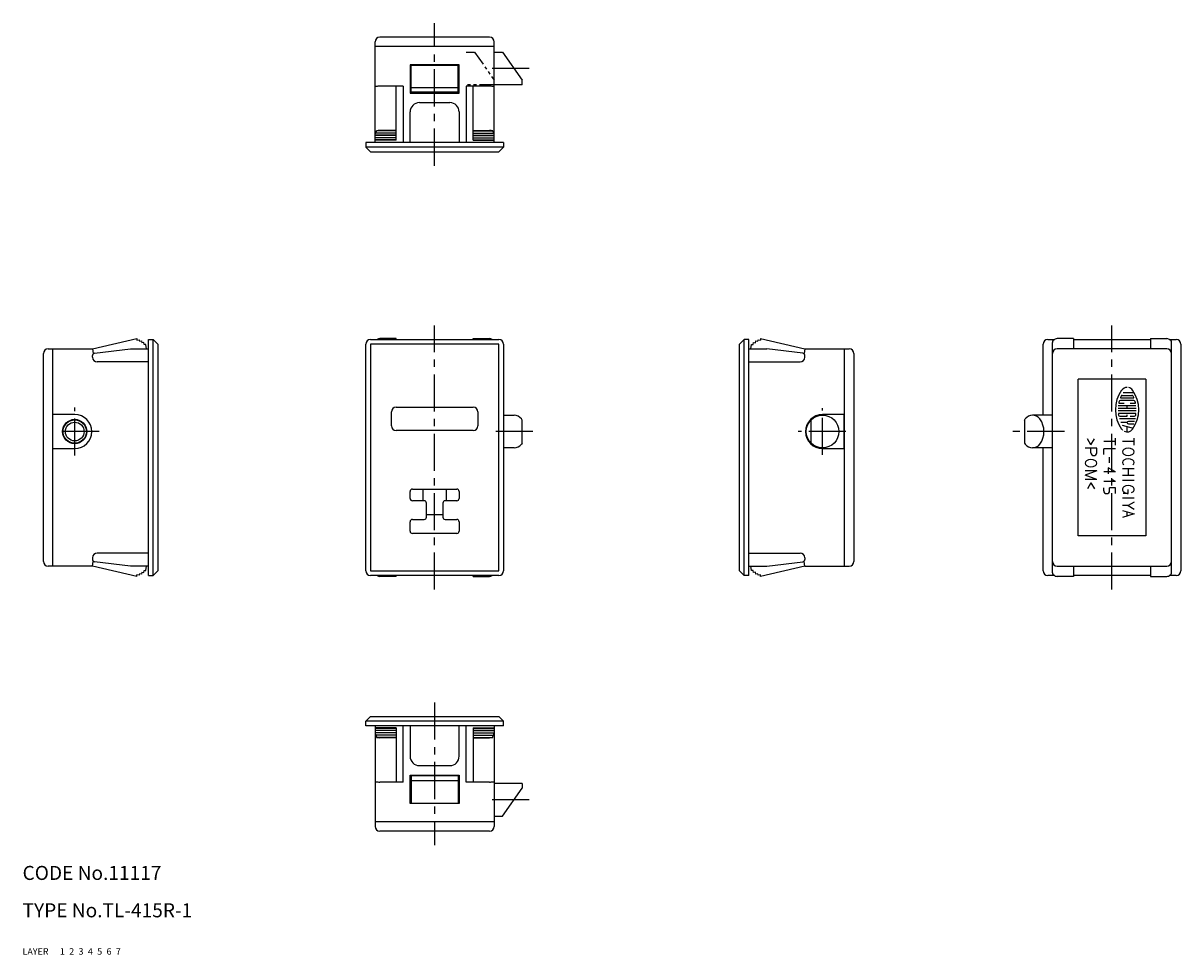
# Model space of a CAD drawing. Extents: x 10 to 258, y 10 to 209.
import ezdxf

# ---------------------------------------------------------------- set-up
doc = ezdxf.new("R2010")
doc.units = 0
for name, pattern in [('CENTER', [50.8, 31.75, -6.35, 6.35, -6.35]), ('DASHED', [19.05, 12.7, -6.35]), ('PHANTOM', [63.5, 31.75, -6.35, 6.35, -6.35, 6.35, -6.35])]:
    doc.linetypes.add(name, pattern=pattern)
for name, color, linetype in [('1', 7, 'CONTINUOUS'), ('2', 4, 'CONTINUOUS'), ('3', 2, 'DASHED'), ('4', 1, 'CENTER'), ('5', 6, 'PHANTOM'), ('6', 5, 'CONTINUOUS'), ('7', 3, 'CONTINUOUS')]:
    doc.layers.add(name, color=color, linetype=linetype)
doc.styles.get("Standard").update_dxf_attribs({"font": 'simplex.shx'})

msp = doc.modelspace()

# ---------------------------------------------------------------- linework, layer by layer
at = {"layer": '1', "linetype": 'Continuous', "ltscale": 0.25}
for p, q in [((109.97, 206.31), (86.47, 206.31)), ((85.47, 183.81), (85.47, 205.31)), ((110.97, 204.31), (85.47, 204.31)), ((110.97, 183.81), (110.97, 205.31)), ((110.97, 203.11), (112.77, 203.11)), ((112.77, 203.11), (116.97, 197.11)), ((103.47, 200.41), (92.97, 200.41)), ((92.97, 200.41), (92.97, 194.31)), ((93.22, 194.51), (93.22, 200.41)), ((93.22, 200.31), (103.22, 200.31)), ((103.22, 194.51), (103.22, 200.41)), ((103.47, 194.31), (103.47, 200.41)), ((91.47, 195.81), (86.47, 195.81)), ((89.97, 184.24), (89.97, 195.81)), ((91.47, 195.81), (91.47, 183.81)), ((104.97, 195.81), (104.97, 183.81)), ((109.97, 195.81), (104.97, 195.81)), ((106.47, 184.24), (106.47, 195.81)), ((116.97, 196.11), (110.97, 196.11)), ((116.97, 196.11), (116.97, 197.11)), ((103.47, 194.51), (92.97, 194.51)), ((92.97, 194.31), (103.47, 194.31)), ((93.22, 195.51), (103.22, 195.51)), ((94.97, 192.31), (101.47, 192.31)), ((92.97, 183.81), (92.97, 190.31)), ((103.47, 190.31), (103.47, 183.81)), ((85.71, 185.79), (85.76, 186.29)), ((89.97, 186.29), (85.76, 186.29)), ((89.97, 186.33), (86.47, 186.33)), ((106.47, 186.33), (109.97, 186.33)), ((106.47, 186.29), (110.68, 186.29)), ((110.68, 186.29), (110.73, 185.79)), ((83.47, 183.81), (83.47, 182.81)), ((112.97, 183.81), (83.47, 183.81)), ((89.97, 185.26), (85.47, 185.26)), ((89.97, 184.81), (85.47, 184.81)), ((89.97, 184.76), (85.47, 184.76)), ((89.97, 184.36), (85.47, 184.36)), ((89.97, 184.24), (85.47, 184.24)), ((85.52, 185.31), (85.53, 185.75)), ((89.97, 185.31), (85.52, 185.31)), ((89.97, 185.75), (85.53, 185.75)), ((89.97, 185.79), (85.71, 185.79)), ((106.47, 185.79), (110.73, 185.79)), ((106.47, 185.75), (110.9, 185.75)), ((106.47, 185.31), (110.92, 185.31)), ((106.47, 185.26), (110.97, 185.26)), ((106.47, 184.81), (110.97, 184.81)), ((106.47, 184.76), (110.97, 184.76)), ((106.47, 184.36), (110.97, 184.36)), ((106.47, 184.24), (110.97, 184.24)), ((110.9, 185.75), (110.92, 185.31)), ((112.97, 183.81), (112.97, 182.81)), ((83.47, 182.81), (84.47, 181.81)), ((112.97, 182.81), (83.47, 182.81)), ((84.47, 181.81), (111.97, 181.81)), ((111.97, 181.81), (112.97, 182.81)), ((24.97, 139.63), (34.45, 141.81)), ((34.45, 141.81), (34.49, 141.51)), ((34.49, 141.51), (34.98, 141.57)), ((34.98, 141.57), (35.02, 141.27)), ((35.02, 141.27), (35.47, 141.33)), ((35.47, 141.33), (35.52, 140.93)), ((36.97, 141.63), (37.97, 141.63)), ((36.97, 91.13), (36.97, 141.63)), ((37.97, 141.63), (38.97, 140.63)), ((37.97, 91.13), (37.97, 141.63)), ((84.47, 141.63), (111.97, 141.63)), ((89.97, 141.81), (86.47, 141.81)), ((89.97, 141.63), (89.97, 141.81)), ((106.47, 141.63), (106.47, 141.81)), ((106.47, 141.81), (109.97, 141.81)), ((164.47, 141.63), (163.47, 140.63)), ((165.47, 141.63), (164.47, 141.63)), ((164.47, 91.13), (164.47, 141.63)), ((165.47, 91.13), (165.47, 141.63)), ((166.92, 140.93), (166.97, 141.33)), ((166.97, 141.33), (167.42, 141.27)), ((167.42, 141.27), (167.45, 141.57)), ((167.45, 141.57), (167.95, 141.51)), ((167.99, 141.81), (167.95, 141.51)), ((167.99, 141.81), (177.47, 139.63)), ((229.47, 141.63), (230.9, 141.63)), ((230.52, 141.33), (230.53, 141.27)), ((230.55, 141.33), (230.52, 141.33)), ((230.71, 141.57), (230.76, 141.51)), ((230.82, 141.57), (230.71, 141.57)), ((234.97, 141.81), (231.47, 141.81)), ((234.97, 141.81), (234.97, 139.63)), ((234.97, 141.63), (251.47, 141.63)), ((251.47, 141.81), (251.47, 139.63)), ((251.47, 141.81), (254.97, 141.81)), ((255.54, 141.63), (256.97, 141.63)), ((255.61, 141.57), (255.73, 141.57)), ((255.73, 141.57), (255.68, 141.51)), ((255.88, 141.33), (255.92, 141.33)), ((255.92, 141.33), (255.9, 141.27)), ((15.47, 139.63), (24.97, 139.63)), ((16.47, 93.13), (16.47, 139.63)), ((24.97, 139.63), (25.08, 138.63)), ((25.41, 138.68), (33.11, 139.63)), ((33.11, 139.63), (36.97, 139.63)), ((35.96, 140.99), (35.52, 140.93)), ((36.02, 140.54), (35.96, 140.99)), ((36.41, 140.59), (36.02, 140.54)), ((36.53, 139.63), (36.41, 140.59)), ((38.97, 140.63), (38.97, 92.13)), ((83.47, 92.13), (83.47, 140.63)), ((111.97, 140.63), (84.47, 140.63)), ((84.47, 140.63), (84.47, 92.13)), ((111.97, 92.13), (111.97, 140.63)), ((112.97, 140.63), (112.97, 92.13)), ((163.47, 92.13), (163.47, 140.63)), ((165.47, 139.63), (169.32, 139.63)), ((165.9, 139.63), (166.02, 140.59)), ((166.02, 140.59), (166.42, 140.54)), ((166.42, 140.54), (166.47, 140.99)), ((166.47, 140.99), (166.92, 140.93)), ((177.03, 138.68), (169.32, 139.63)), ((177.47, 139.63), (177.35, 138.63)), ((177.47, 139.63), (186.97, 139.63)), ((185.97, 93.13), (185.97, 139.63)), ((228.47, 125.43), (228.47, 140.63)), ((230.47, 91.73), (230.47, 141.02)), ((254.97, 139.63), (231.47, 139.63)), ((255.97, 91.73), (255.97, 141.02)), ((257.97, 140.63), (257.97, 92.13)), ((14.47, 94.13), (14.47, 138.63)), ((24.97, 137.83), (24.97, 138.19)), ((36.97, 136.83), (25.97, 136.83)), ((165.47, 136.83), (176.47, 136.83)), ((177.47, 137.83), (177.47, 138.19)), ((187.97, 138.63), (187.97, 94.13)), ((250.47, 133.13), (235.97, 133.13)), ((235.97, 99.63), (235.97, 133.13)), ((250.47, 133.13), (250.47, 99.63)), ((247.84, 129.11), (245.1, 129.11)), ((245.44, 129.67), (247.49, 129.67)), ((247.99, 130.22), (245.6, 130.22)), ((89.97, 127.13), (106.47, 127.13)), ((248.41, 126.89), (244.53, 126.89)), ((248.36, 127.45), (244.58, 127.45)), ((244.74, 128), (245.8, 128)), ((247.91, 128.56), (245.02, 128.56)), ((246.47, 126.89), (246.47, 127.45)), ((247.13, 128), (248.2, 128)), ((21.17, 125.58), (16.47, 125.58)), ((88.97, 123.13), (88.97, 126.13)), ((107.47, 126.13), (107.47, 123.13)), ((112.97, 125.43), (115.22, 125.43)), ((116.97, 124.38), (116.78, 124.62)), ((116.97, 119.48), (116.97, 124.38)), ((178.77, 124.38), (178.77, 119.48)), ((185.97, 125.58), (181.27, 125.58)), ((185.92, 118.28), (185.92, 125.58)), ((224.47, 124.38), (224.65, 124.62)), ((224.47, 124.38), (224.47, 119.48)), ((230.47, 125.43), (226.22, 125.43)), ((248.41, 126.34), (244.53, 126.34)), ((248.3, 125.78), (244.64, 125.78)), ((248.29, 124.67), (244.82, 124.67)), ((244.9, 125.22), (246.47, 125.22)), ((246.47, 125.22), (246.47, 125.5)), ((248.03, 124.11), (246.75, 124.11)), ((247.13, 125.22), (248.04, 125.22)), ((106.47, 122.13), (89.97, 122.13)), ((246.47, 123.84), (245.14, 123.84)), ((245.43, 123.27), (247.77, 122.65)), ((246.47, 121.85), (246.47, 123)), ((246.75, 123.56), (247.93, 123.56)), ((116.97, 119.48), (116.78, 119.24)), ((224.47, 119.48), (224.65, 119.24)), ((238.72, 119.08), (237.97, 120.38)), ((238.72, 119.08), (239.47, 120.38)), ((243.97, 119.77), (241.47, 119.77)), ((243.97, 119.02), (243.97, 120.52)), ((247.97, 119.77), (245.47, 119.77)), ((247.97, 119.02), (247.97, 120.52)), ((16.47, 118.28), (21.17, 118.28)), ((115.22, 118.43), (112.97, 118.43)), ((181.27, 118.28), (185.97, 118.28)), ((230.47, 118.43), (226.22, 118.43)), ((228.47, 92.13), (228.47, 118.43)), ((239.97, 118.37), (237.47, 118.37)), ((238.72, 117.4), (238.72, 118.37)), ((239.97, 117.4), (239.97, 118.37)), ((241.47, 116.99), (241.47, 118.24)), ((243.97, 118.24), (241.47, 118.24)), ((243.97, 113.29), (242.41, 114.16)), ((242.41, 114.16), (242.41, 112.91)), ((242.72, 115.27), (242.72, 116.44)), ((239.97, 113.5), (237.47, 113.5)), ((239.97, 113.5), (237.47, 112.58)), ((239.97, 111.66), (237.47, 112.58)), ((239.97, 111.66), (237.47, 111.66)), ((243.97, 113.29), (241.47, 113.29)), ((243.97, 111.26), (243.32, 111.57)), ((247.97, 113.96), (245.47, 113.96)), ((247.97, 112.52), (245.47, 112.52)), ((246.72, 113.96), (246.72, 112.52)), ((92.97, 107.63), (92.97, 109.13)), ((93.47, 109.63), (102.97, 109.63)), ((95.72, 109.63), (95.72, 107.13)), ((100.72, 109.63), (100.72, 107.13)), ((103.47, 109.13), (103.47, 107.63)), ((238.72, 110.98), (237.97, 109.68)), ((238.72, 110.98), (239.47, 109.68)), ((243.97, 111.26), (241.47, 111.26)), ((241.47, 109.28), (241.47, 109.9)), ((243.97, 109.9), (242.72, 109.9)), ((242.72, 109.28), (242.72, 109.9)), ((243.97, 108.65), (243.97, 109.9)), ((247.97, 111.46), (245.47, 111.46)), ((246.72, 108.67), (246.72, 109.53)), ((95.97, 107.13), (93.47, 107.13)), ((96.47, 103.63), (96.47, 106.63)), ((99.97, 106.63), (99.97, 103.63)), ((102.97, 107.13), (100.47, 107.13)), ((247.97, 107.69), (245.47, 107.69)), ((246.72, 108.67), (245.59, 108.67)), ((247.97, 106.83), (246.72, 106.08)), ((99.97, 104.13), (96.47, 104.13)), ((246.72, 106.08), (245.47, 106.08)), ((245.47, 105.06), (247.97, 104.31)), ((247.97, 104.31), (245.47, 103.56)), ((246.41, 104.78), (246.41, 103.84)), ((246.72, 106.08), (247.97, 105.33)), ((92.97, 100.63), (92.97, 102.63)), ((93.47, 103.13), (95.97, 103.13)), ((100.47, 103.13), (102.97, 103.13)), ((103.47, 102.63), (103.47, 100.63)), ((102.97, 100.13), (93.47, 100.13)), ((250.47, 99.63), (235.97, 99.63)), ((24.97, 94.93), (24.97, 94.57)), ((36.97, 95.93), (25.97, 95.93)), ((165.47, 95.93), (176.47, 95.93)), ((177.47, 94.93), (177.47, 94.57)), ((24.97, 93.13), (15.47, 93.13)), ((24.97, 93.13), (25.08, 94.13)), ((34.45, 90.95), (24.97, 93.13)), ((33.11, 93.13), (25.41, 94.07)), ((36.97, 93.13), (33.11, 93.13)), ((35.52, 91.83), (35.47, 91.43)), ((35.52, 91.83), (35.96, 91.77)), ((35.96, 91.77), (36.02, 92.22)), ((36.02, 92.22), (36.41, 92.17)), ((36.41, 92.17), (36.53, 93.13)), ((38.97, 92.13), (37.97, 91.13)), ((84.47, 92.13), (111.97, 92.13)), ((163.47, 92.13), (164.47, 91.13)), ((165.47, 93.13), (169.32, 93.13)), ((166.02, 92.17), (165.9, 93.13)), ((166.42, 92.22), (166.02, 92.17)), ((166.47, 91.77), (166.42, 92.22)), ((166.92, 91.83), (166.47, 91.77)), ((166.97, 91.43), (166.92, 91.83)), ((177.47, 93.13), (167.99, 90.95)), ((169.32, 93.13), (177.03, 94.07)), ((177.47, 93.13), (177.35, 94.13)), ((177.47, 93.13), (186.97, 93.13)), ((231.47, 93.13), (254.97, 93.13)), ((234.97, 93.13), (234.97, 90.95)), ((251.47, 93.13), (251.47, 90.95)), ((34.45, 90.95), (34.49, 91.25)), ((34.98, 91.19), (34.49, 91.25)), ((35.02, 91.48), (34.98, 91.19)), ((35.47, 91.43), (35.02, 91.48)), ((36.97, 91.13), (37.97, 91.13)), ((111.97, 91.13), (84.47, 91.13)), ((89.97, 90.95), (86.47, 90.95)), ((89.97, 90.95), (89.97, 91.13)), ((106.47, 90.95), (106.47, 91.13)), ((106.47, 90.95), (109.97, 90.95)), ((165.47, 91.13), (164.47, 91.13)), ((167.42, 91.48), (166.97, 91.43)), ((167.45, 91.19), (167.42, 91.48)), ((167.95, 91.25), (167.45, 91.19)), ((167.99, 90.95), (167.95, 91.25)), ((230.9, 91.13), (229.47, 91.13)), ((230.52, 91.43), (230.53, 91.48)), ((230.55, 91.43), (230.52, 91.43)), ((230.71, 91.19), (230.76, 91.25)), ((230.82, 91.19), (230.71, 91.19)), ((234.97, 90.95), (231.47, 90.95)), ((251.47, 91.13), (234.97, 91.13)), ((251.47, 90.95), (254.97, 90.95)), ((256.97, 91.13), (255.54, 91.13)), ((255.61, 91.19), (255.73, 91.19)), ((255.73, 91.19), (255.68, 91.25)), ((255.88, 91.43), (255.92, 91.43)), ((255.92, 91.43), (255.9, 91.48)), ((83.47, 59.95), (84.47, 60.95)), ((83.47, 58.95), (83.47, 59.95)), ((112.97, 59.95), (83.47, 59.95)), ((84.47, 60.95), (111.97, 60.95)), ((111.97, 60.95), (112.97, 59.95)), ((112.97, 58.95), (112.97, 59.95)), ((112.97, 58.95), (83.47, 58.95)), ((85.47, 58.95), (85.47, 37.45)), ((89.97, 58.51), (85.47, 58.51)), ((89.97, 58.4), (85.47, 58.4)), ((89.97, 58), (85.47, 58)), ((89.97, 57.94), (85.47, 57.94)), ((89.97, 57.5), (85.47, 57.5)), ((85.52, 57.45), (85.53, 57)), ((89.97, 57.45), (85.52, 57.45)), ((89.97, 58.51), (89.97, 46.95)), ((91.47, 46.95), (91.47, 58.95)), ((92.97, 58.95), (92.97, 52.45)), ((103.47, 52.45), (103.47, 58.95)), ((104.97, 46.95), (104.97, 58.95)), ((106.47, 58.51), (110.97, 58.51)), ((106.47, 58.51), (106.47, 46.95)), ((106.47, 58.4), (110.97, 58.4)), ((106.47, 58), (110.97, 58)), ((106.47, 57.94), (110.97, 57.94)), ((106.47, 57.5), (110.97, 57.5)), ((106.47, 57.45), (110.92, 57.45)), ((110.9, 57), (110.92, 57.45)), ((110.97, 58.95), (110.97, 37.45)), ((89.97, 57), (85.53, 57)), ((85.71, 56.96), (85.76, 56.47)), ((89.97, 56.96), (85.71, 56.96)), ((89.97, 56.47), (85.76, 56.47)), ((89.97, 56.43), (86.47, 56.43)), ((106.47, 57), (110.9, 57)), ((106.47, 56.96), (110.73, 56.96)), ((106.47, 56.47), (110.68, 56.47)), ((106.47, 56.43), (109.97, 56.43)), ((110.68, 56.47), (110.73, 56.96)), ((94.97, 50.45), (101.47, 50.45)), ((92.97, 48.45), (103.47, 48.45)), ((92.97, 42.35), (92.97, 48.45)), ((103.47, 48.25), (92.97, 48.25)), ((93.22, 48.25), (93.22, 42.35)), ((93.22, 47.25), (103.22, 47.25)), ((103.22, 48.25), (103.22, 42.35)), ((103.47, 48.45), (103.47, 42.35)), ((91.47, 46.95), (86.47, 46.95)), ((109.97, 46.95), (104.97, 46.95)), ((116.97, 46.65), (110.97, 46.65)), ((112.77, 39.65), (116.97, 45.65)), ((116.97, 46.65), (116.97, 45.65)), ((103.47, 42.35), (92.97, 42.35)), ((93.22, 42.45), (103.22, 42.45)), ((110.97, 38.45), (85.47, 38.45)), ((110.97, 39.65), (112.77, 39.65)), ((109.97, 36.45), (86.47, 36.45))]:
    msp.add_line(p, q, dxfattribs=at)
for centre, radius in [((21.17, 121.93), 2.6), ((21.17, 121.93), 2.5), ((21.17, 121.93), 2), ((181.27, 121.93), 3.5)]:
    msp.add_circle(centre, radius, dxfattribs=at)
for centre, radius, start, end in [((86.47, 205.31), 1, 90, 180), ((109.97, 205.31), 1, 0, 90), ((94.97, 190.31), 2, 90, 180), ((101.47, 190.31), 2, 0, 90), ((84.47, 140.63), 1, 90, 180), ((86.47, 140.81), 1, 89.9952, 124.8134), ((109.97, 140.81), 1, 55.1866, 90.0048), ((111.97, 140.63), 1, 0, 90), ((229.47, 140.63), 1, 90, 180), ((256.97, 140.63), 1, 0, 90), ((15.47, 138.63), 1, 90, 180), ((186.97, 138.63), 1, 0, 90), ((231.47, 138.63), 1, 90, 180), ((254.97, 138.63), 1, 0, 90), ((25.47, 138.19), 0.5, 97, 180), ((25.97, 137.83), 1, 180, 270), ((176.47, 137.83), 1, 270, 0), ((176.97, 138.19), 0.5, 0, 83), ((246.47, 129.95), 1.43, 90, 144.4623), ((251.13, 126.61), 7.17, 144.4623, 215.5377), ((245.1, 129.17), 0.0556, 157.056, 270), ((251.13, 126.61), 6.61, 153.9856, 157.056), ((245.44, 129.39), 0.278, 90, 153.9856), ((246.47, 129.95), 1.43, 35.5377, 76.5374), ((247.49, 129.39), 0.278, 26.0144, 90), ((241.8, 126.61), 7.17, 324.4623, 35.5377), ((241.8, 126.61), 6.61, 22.944, 26.0144), ((247.84, 129.17), 0.0556, 270, 22.944), ((89.97, 126.13), 1, 90, 180), ((106.47, 126.13), 1, 0, 90), ((244.74, 128.06), 0.0556, 167.2711, 270), ((251.13, 126.61), 6.61, 164.7937, 167.2711), ((251.13, 126.61), 6.61, 164.7425, 164.7937), ((245.02, 128.28), 0.278, 90, 164.7425), ((247.91, 128.28), 0.278, 15.2575, 90), ((241.8, 126.61), 6.61, 13.2681, 15.2575), ((248.2, 128.06), 0.0556, 270, 12.7289), ((241.8, 126.61), 6.61, 12.7289, 13.2681), ((21.17, 121.93), 3.65, 270, 90), ((181.27, 121.93), 3.65, 90, 270), ((244.64, 125.72), 0.0556, 90, 187.7929), ((251.13, 126.61), 6.61, 187.7929, 190.1042), ((244.9, 125.5), 0.278, 190.1042, 270), ((246.75, 123.84), 0.278, 90, 270), ((248.04, 125.5), 0.278, 270, 349.8958), ((248.3, 125.72), 0.0556, 352.2071, 90), ((241.8, 126.61), 6.61, 349.8958, 352.2071), ((89.97, 123.13), 1, 180, 270), ((106.47, 123.13), 1, 270, 0), ((246.47, 123.28), 1.43, 215.5377, 225.6988), ((246.47, 123.28), 1.43, 242.2497, 324.4623), ((239.34, 117.4), 0.625, 180, 0), ((246.06, 117.61), 0.593, 122.0054, 237.9946), ((246.72, 116.56), 1.83, 57.9946, 122.0054), ((246.72, 118.66), 1.83, 237.9946, 302.0054), ((247.38, 117.61), 0.593, 302.0054, 57.9946), ((238.06, 115.19), 0.593, 122.0054, 237.9946), ((238.72, 114.14), 1.83, 57.9946, 122.0054), ((238.72, 116.24), 1.83, 237.9946, 302.0054), ((239.38, 115.19), 0.593, 302.0054, 57.9946), ((246.06, 115.29), 0.593, 122.0054, 237.9946), ((246.72, 114.24), 1.83, 57.9946, 122.0054), ((247.38, 115.29), 0.593, 302.0054, 57.9946), ((93.47, 109.13), 0.5, 90, 180), ((102.97, 109.13), 0.5, 0, 90), ((242.09, 109.28), 0.625, 180, 0), ((246.12, 109.55), 0.651, 124.8883, 235.1117), ((246.72, 108.53), 1.83, 57.9946, 122.0054), ((247.32, 109.55), 0.651, 304.8883, 55.1117), ((93.47, 107.63), 0.5, 180, 270), ((95.97, 106.63), 0.5, 0, 90), ((100.47, 106.63), 0.5, 90, 180), ((102.97, 107.63), 0.5, 270, 0), ((246.84, 110.57), 1.9, 234.9407, 266.3633), ((246.6, 110.57), 1.9, 295.7201, 305.0593), ((93.47, 102.63), 0.5, 90, 180), ((95.97, 103.63), 0.5, 270, 0), ((100.47, 103.63), 0.5, 180, 270), ((102.97, 102.63), 0.5, 0, 90), ((93.47, 100.63), 0.5, 180, 270), ((102.97, 100.63), 0.5, 270, 0), ((25.97, 94.93), 1, 90, 180), ((25.47, 94.57), 0.5, 180, 263), ((176.47, 94.93), 1, 0, 90), ((176.97, 94.57), 0.5, 277, 0), ((15.47, 94.13), 1, 180, 270), ((84.47, 92.13), 1, 180, 270), ((111.97, 92.13), 1, 270, 0), ((186.97, 94.13), 1, 270, 0), ((229.47, 92.13), 1, 180, 270), ((231.47, 94.13), 1, 180, 270), ((254.97, 94.13), 1, 270, 0), ((256.97, 92.13), 1, 270, 0), ((86.47, 91.95), 1, 235.1866, 270.0048), ((109.97, 91.95), 1, 269.9952, 304.8134), ((94.97, 52.45), 2, 180, 270), ((101.47, 52.45), 2, 270, 0), ((86.47, 37.45), 1, 180, 270), ((109.97, 37.45), 1, 270, 360)]:
    msp.add_arc(centre, radius, start, end, dxfattribs=at)
at = {"layer": '1', "linetype": 'Continuous'}
for centre, radius, start, end in [((86.42, 189.38), 6.43, 89.6024, 96.4174), ((110.01, 189.38), 6.43, 83.5826, 90.3976), ((85.74, 195.23), 0.54, 93.9254, 120.4646), ((110.69, 195.23), 0.54, 59.5354, 86.0746), ((86.46, 179.47), 6.86, 89.9549, 95.9195), ((109.97, 179.47), 6.86, 84.0805, 90.0451), ((85.49, 185.27), 0.0216, 130.3699, 176.2826), ((85.55, 185.2), 0.119, 108.0386, 130.2525), ((85.84, 184.69), 1.11, 97.0945, 106.3679), ((110.59, 184.69), 1.11, 73.6321, 82.9055), ((110.88, 185.2), 0.119, 49.7475, 71.9614), ((110.95, 185.27), 0.0216, 3.7174, 49.6301), ((231.46, 141.02), 0.996, 162.2235, 179.9995), ((231.47, 140.92), 0.997, 139.4192, 159.3905), ((231.47, 140.81), 1, 89.9822, 135.376), ((254.97, 140.81), 1, 44.624, 90.0178), ((254.97, 140.92), 0.997, 20.6095, 40.5808), ((254.97, 141.02), 0.996, 0.0005, 17.7765), ((115.13, 123.34), 2.09, 37.7381, 87.6337), ((226.3, 123.34), 2.09, 92.3663, 142.2619), ((226.13, 123.34), 2.09, 37.7381, 87.6337), ((224.13, 121.93), 4.54, 323.6517, 36.3483), ((115.13, 120.52), 2.09, 272.3663, 322.2619), ((226.3, 120.52), 2.09, 217.7381, 267.6337), ((226.13, 120.52), 2.09, 272.3663, 322.2619), ((231.46, 91.73), 0.996, 180.0005, 197.7765), ((254.97, 91.73), 0.996, 342.2235, 359.9995), ((231.47, 91.83), 0.997, 200.6095, 220.5808), ((231.47, 91.95), 1, 224.624, 270.0178), ((254.97, 91.95), 1, 269.9822, 315.376), ((254.97, 91.83), 0.997, 319.4192, 339.3905), ((85.49, 57.49), 0.0216, 183.7174, 229.6301), ((85.55, 57.56), 0.119, 229.7475, 251.9614), ((110.88, 57.56), 0.119, 288.0386, 310.2525), ((110.95, 57.49), 0.0216, 310.3699, 356.2826), ((85.84, 58.07), 1.11, 253.6321, 262.9055), ((86.46, 63.29), 6.86, 264.0805, 270.0451), ((109.97, 63.29), 6.86, 269.9549, 275.9195), ((110.59, 58.07), 1.11, 277.0945, 286.3679), ((85.74, 47.53), 0.54, 239.5354, 266.0746), ((86.42, 53.38), 6.43, 263.5826, 270.3976), ((110.01, 53.38), 6.43, 269.6024, 276.4174), ((110.69, 47.53), 0.54, 273.9254, 300.4646)]:
    msp.add_arc(centre, radius, start, end, dxfattribs=at)
at = {"layer": '4', "linetype": 'CENTER', "ltscale": 0.25}
for p, q in [((98.22, 178.81), (98.22, 209.31)), ((118.47, 199.61), (109.47, 199.61)), ((98.22, 88.13), (98.22, 144.63)), ((243.22, 88.13), (243.22, 144.63)), ((21.17, 116.78), (21.17, 127.08)), ((181.27, 116.93), (181.27, 126.93)), ((26.37, 121.93), (17.07, 121.93)), ((119.26, 121.93), (110.56, 121.93)), ((186.27, 121.93), (176.07, 121.93)), ((233.04, 121.93), (222.01, 121.93)), ((98.22, 63.95), (98.22, 33.45)), ((118.47, 43.15), (109.47, 43.15))]:
    msp.add_line(p, q, dxfattribs=at)
at = {"layer": '5', "linetype": 'PHANTOM', "ltscale": 0.1}
for p, q in [((104.97, 203.11), (106.77, 203.11)), ((106.77, 203.11), (110.97, 197.11)), ((110.97, 196.11), (104.97, 196.11))]:
    msp.add_line(p, q, dxfattribs=at)

# ---------------------------------------------------------------- texts
at = {"layer": '1', "linetype": 'Continuous', "ltscale": 0.25}
for s, p in [('LAYER', (10, 10)), ('1', (17.98, 10))]:
    msp.add_text(s, height=1.4, dxfattribs=at).set_placement(p)
at = {"layer": '2', "linetype": 'Continuous', "ltscale": 0.25}
msp.add_text('2', height=1.4, dxfattribs=at).set_placement((19.98, 10))
at = {"layer": '3', "linetype": 'DASHED', "ltscale": 0.25}
msp.add_text('3', height=1.4, dxfattribs=at).set_placement((21.98, 10))
at = {"layer": '4', "linetype": 'CENTER', "ltscale": 0.25}
msp.add_text('4', height=1.4, dxfattribs=at).set_placement((23.98, 10))
at = {"layer": '5', "linetype": 'PHANTOM', "ltscale": 0.25}
msp.add_text('5', height=1.4, dxfattribs=at).set_placement((25.98, 10))
at = {"layer": '6', "linetype": 'Continuous', "ltscale": 0.25}
msp.add_text('6', height=1.4, dxfattribs=at).set_placement((27.98, 10))
at = {"layer": '7', "linetype": 'Continuous', "ltscale": 0.25}
for s, height, p in [('CODE No.11117', 3, (10, 26)), ('TYPE No.TL-415R-1', 3, (10, 18)), ('7', 1.4, (29.98, 10))]:
    msp.add_text(s, height=height, dxfattribs=at).set_placement(p)

doc.saveas('drawing.dxf')
